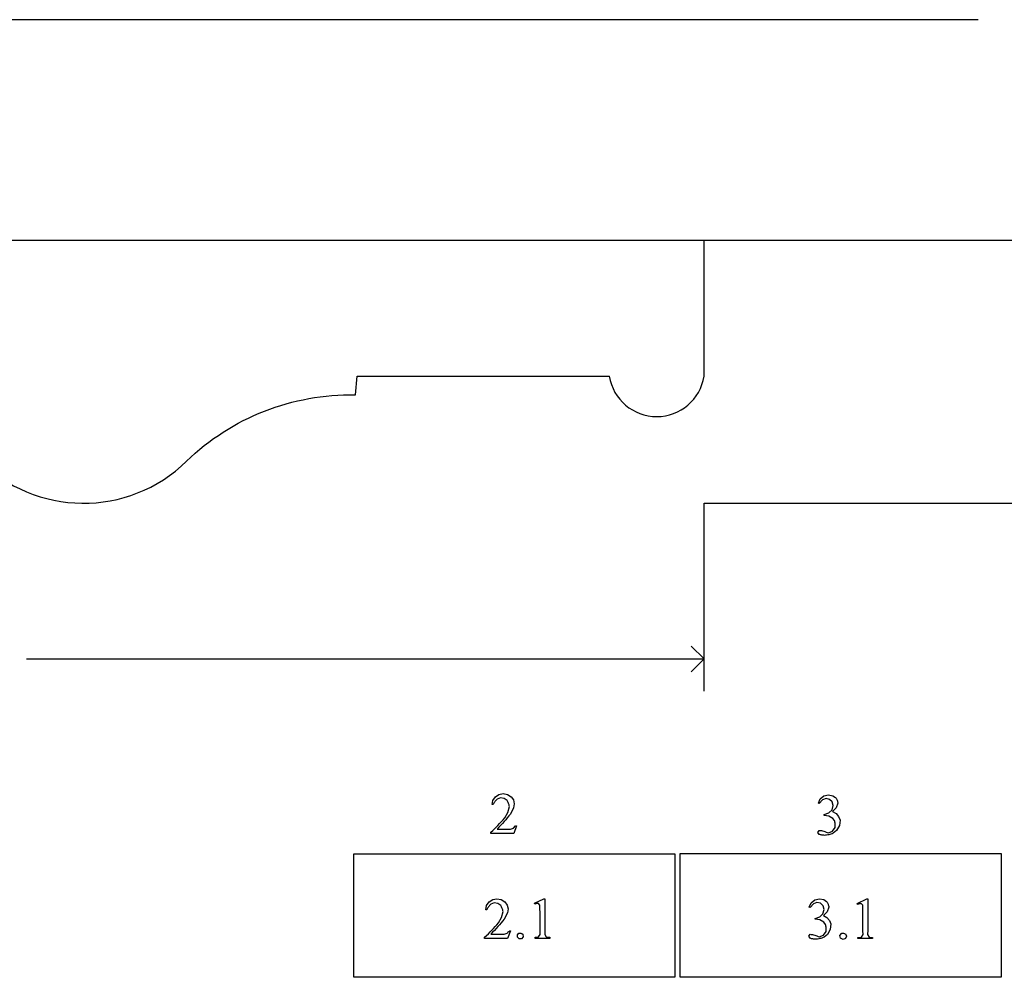
# Model space of a CAD drawing. Units: inches. Extents: x 0.21 to 9.14, y -2.41 to 4.
# Drawn here: x 3.54 to 6.35, y -2.11 to 0.63 of the extents above; entities that cross this region are included whole.
import ezdxf

# ---------------------------------------------------------------- set-up
doc = ezdxf.new("R2010")
doc.units = ezdxf.units.IN
doc.header["$MEASUREMENT"] = 0
doc.layers.add('MM400 v1_0', color=7, linetype='Continuous')

msp = doc.modelspace()

# ---------------------------------------------------------------- linework, layer by layer
at = {"layer": 'MM400 v1_0'}
for p, q in [((6.275, 0.625), (0.213, 0.625)), ((5.493, -0.005), (1.005, -0.005)), ((5.493, -0.3923), (5.493, -0.005)), ((6.8577, -0.005), (5.493, -0.005)), ((4.4975, -0.4457), (4.5027, -0.3924)), ((4.5027, -0.3924), (5.2225, -0.3923)), ((5.493, -1.2907), (5.493, -0.755)), ((5.493, -0.755), (6.8577, -0.755)), ((5.493, -1.199), (5.4563, -1.1623)), ((3.5592, -1.199), (5.493, -1.199)), ((5.4563, -1.2357), (5.493, -1.199)), ((4.8902, -1.6028), (4.8971, -1.5926)), ((4.8971, -1.5926), (4.9074, -1.5858)), ((4.9002, -1.6012), (4.8985, -1.6031)), ((4.902, -1.5992), (4.9002, -1.6012)), ((4.9117, -1.5957), (4.902, -1.5992)), ((4.9074, -1.5858), (4.9195, -1.5835)), ((4.922, -1.597), (4.9117, -1.5957)), ((4.9195, -1.5835), (4.9317, -1.5856)), ((4.9307, -1.6028), (4.922, -1.597)), ((4.9317, -1.5856), (4.9421, -1.5922)), ((4.9421, -1.5922), (4.9488, -1.6016)), ((4.9488, -1.6016), (4.9513, -1.6128)), ((5.819, -1.6106), (5.8246, -1.5986)), ((5.8312, -1.6017), (5.8217, -1.6119)), ((5.8246, -1.5986), (5.8349, -1.5902)), ((5.8409, -1.5978), (5.8312, -1.6017)), ((5.8349, -1.5902), (5.8478, -1.5869)), ((5.8512, -1.5998), (5.8409, -1.5978)), ((5.8478, -1.5869), (5.8608, -1.5894)), ((5.8588, -1.607), (5.8512, -1.5998)), ((5.8608, -1.5894), (5.8682, -1.5944)), ((5.8682, -1.5944), (5.8695, -1.5964)), ((5.8695, -1.5964), (5.8706, -1.5985)), ((5.8706, -1.5985), (5.8716, -1.6005)), ((5.8716, -1.6005), (5.8725, -1.6025)), ((4.8878, -1.6149), (4.8902, -1.6028)), ((4.8908, -1.6149), (4.8878, -1.6149)), ((4.8918, -1.6129), (4.8908, -1.6149)), ((4.8929, -1.6109), (4.8918, -1.6129)), ((4.8942, -1.609), (4.8929, -1.6109)), ((4.8955, -1.607), (4.8942, -1.609)), ((4.8969, -1.6051), (4.8955, -1.607)), ((4.8985, -1.6031), (4.8969, -1.6051)), ((4.9319, -1.605), (4.9307, -1.6028)), ((4.933, -1.6072), (4.9319, -1.605)), ((4.934, -1.6093), (4.933, -1.6072)), ((4.9331, -1.6375), (4.9371, -1.6202)), ((4.9349, -1.6115), (4.934, -1.6093)), ((4.9356, -1.6137), (4.9349, -1.6115)), ((4.9362, -1.6158), (4.9356, -1.6137)), ((4.9367, -1.618), (4.9362, -1.6158)), ((4.9371, -1.6202), (4.9367, -1.618)), ((4.9493, -1.6242), (4.9401, -1.642)), ((4.9513, -1.6128), (4.9493, -1.6242)), ((5.8217, -1.6119), (5.819, -1.6106)), ((5.8489, -1.6383), (5.8581, -1.6295)), ((5.8581, -1.6295), (5.8613, -1.6172)), ((5.8613, -1.6172), (5.8588, -1.607)), ((5.8698, -1.6243), (5.8597, -1.6348)), ((5.8749, -1.6107), (5.8698, -1.6243)), ((5.8725, -1.6025), (5.8733, -1.6046)), ((5.8733, -1.6046), (5.8739, -1.6066)), ((5.8739, -1.6066), (5.8745, -1.6086)), ((5.8745, -1.6086), (5.8749, -1.6107)), ((4.919, -1.6584), (4.924, -1.6529)), ((4.9267, -1.6579), (4.9221, -1.6633)), ((4.924, -1.6529), (4.9331, -1.6375)), ((4.9313, -1.6526), (4.9267, -1.6579)), ((4.9358, -1.6473), (4.9313, -1.6526)), ((4.9401, -1.642), (4.9358, -1.6473)), ((5.8359, -1.643), (5.8489, -1.6383)), ((5.8359, -1.6433), (5.8359, -1.643)), ((5.8359, -1.6436), (5.8359, -1.6433)), ((5.8359, -1.6439), (5.8359, -1.6436)), ((5.8359, -1.6442), (5.8359, -1.6439)), ((5.8359, -1.6445), (5.8359, -1.6442)), ((5.8359, -1.6448), (5.8359, -1.6445)), ((5.8359, -1.6452), (5.8359, -1.6448)), ((5.8359, -1.6455), (5.8359, -1.6452)), ((5.8491, -1.6474), (5.8359, -1.6455)), ((5.8607, -1.6541), (5.8491, -1.6474)), ((5.8597, -1.6348), (5.8694, -1.6402)), ((5.8651, -1.6602), (5.8607, -1.6541)), ((5.8694, -1.6402), (5.8767, -1.6485)), ((5.8767, -1.6485), (5.8808, -1.6588)), ((4.8895, -1.6891), (4.8944, -1.6842)), ((4.8944, -1.6842), (4.8994, -1.6793)), ((4.8994, -1.6793), (4.9043, -1.6742)), ((4.9072, -1.6792), (4.9021, -1.6845)), ((4.9021, -1.6845), (4.9068, -1.6845)), ((4.9043, -1.6742), (4.9092, -1.6691)), ((4.9068, -1.6845), (4.9116, -1.6845)), ((4.9123, -1.6739), (4.9072, -1.6792)), ((4.9092, -1.6691), (4.9141, -1.6638)), ((4.9116, -1.6845), (4.9163, -1.6845)), ((4.9172, -1.6686), (4.9123, -1.6739)), ((4.9141, -1.6638), (4.919, -1.6584)), ((4.9163, -1.6845), (4.9211, -1.6845)), ((4.9221, -1.6633), (4.9172, -1.6686)), ((4.9211, -1.6845), (4.9258, -1.6845)), ((4.9258, -1.6845), (4.9306, -1.6847)), ((4.9306, -1.6847), (4.9353, -1.6848)), ((4.9353, -1.6848), (4.9401, -1.6851)), ((4.9401, -1.6851), (4.9485, -1.6819)), ((4.9485, -1.6819), (4.9549, -1.6755)), ((4.9579, -1.6755), (4.9502, -1.6969)), ((4.9549, -1.6755), (4.9579, -1.6755)), ((5.8598, -1.6909), (5.8673, -1.6803)), ((5.8659, -1.6627), (5.8651, -1.6602)), ((5.8664, -1.6652), (5.8659, -1.6627)), ((5.8669, -1.6677), (5.8664, -1.6652)), ((5.8671, -1.6702), (5.8669, -1.6677)), ((5.8673, -1.6728), (5.8671, -1.6702)), ((5.8674, -1.6753), (5.8673, -1.6728)), ((5.8673, -1.6803), (5.8674, -1.6778)), ((5.8674, -1.6778), (5.8674, -1.6753)), ((5.8789, -1.6747), (5.8712, -1.6888)), ((5.8808, -1.6588), (5.8789, -1.6747)), ((4.8846, -1.6939), (4.8895, -1.6891)), ((4.8846, -1.6969), (4.8846, -1.6939)), ((4.9502, -1.6969), (4.8846, -1.6969)), ((5.818, -1.694), (5.8213, -1.6883)), ((5.8213, -1.6998), (5.818, -1.694)), ((5.8213, -1.6883), (5.8246, -1.6886)), ((5.8232, -1.7004), (5.8213, -1.6998)), ((5.8251, -1.7009), (5.8232, -1.7004)), ((5.8246, -1.6886), (5.8279, -1.6891)), ((5.827, -1.7013), (5.8251, -1.7009)), ((5.8289, -1.7017), (5.827, -1.7013)), ((5.8279, -1.6891), (5.8312, -1.6899)), ((5.8308, -1.702), (5.8289, -1.7017)), ((5.8328, -1.7023), (5.8308, -1.702)), ((5.8312, -1.6899), (5.8344, -1.6908)), ((5.8347, -1.7025), (5.8328, -1.7023)), ((5.8344, -1.6908), (5.8377, -1.6919)), ((5.8366, -1.7026), (5.8347, -1.7025)), ((5.8397, -1.7023), (5.8366, -1.7026)), ((5.8377, -1.6919), (5.841, -1.6931)), ((5.8427, -1.7019), (5.8397, -1.7023)), ((5.841, -1.6931), (5.8443, -1.6943)), ((5.8458, -1.7013), (5.8427, -1.7019)), ((5.8443, -1.6943), (5.8476, -1.6954)), ((5.8489, -1.7007), (5.8458, -1.7013)), ((5.8476, -1.6954), (5.8598, -1.6909)), ((5.852, -1.6999), (5.8489, -1.7007)), ((5.8551, -1.699), (5.852, -1.6999)), ((5.8582, -1.698), (5.8551, -1.699)), ((5.8612, -1.6968), (5.8582, -1.698)), ((5.8712, -1.6888), (5.8612, -1.6968)), ((4.4928, -1.7551), (5.4095, -1.7551)), ((4.4928, -2.1077), (4.4928, -1.7551)), ((5.4095, -1.7551), (5.4095, -2.1077)), ((5.4245, -1.7546), (6.3412, -1.7546)), ((5.4245, -2.1072), (5.4245, -1.7546)), ((6.3412, -1.7546), (6.3412, -2.1072)), ((4.8698, -1.9147), (4.8723, -1.9026)), ((4.8723, -1.9026), (4.8792, -1.8924)), ((4.875, -1.9107), (4.8739, -1.9127)), ((4.8762, -1.9088), (4.875, -1.9107)), ((4.8775, -1.9068), (4.8762, -1.9088)), ((4.879, -1.9049), (4.8775, -1.9068)), ((4.8805, -1.9029), (4.879, -1.9049)), ((4.8792, -1.8924), (4.8895, -1.8856)), ((4.8822, -1.901), (4.8805, -1.9029)), ((4.884, -1.899), (4.8822, -1.901)), ((4.8938, -1.8955), (4.884, -1.899)), ((4.8895, -1.8856), (4.9015, -1.8833)), ((4.9041, -1.8968), (4.8938, -1.8955)), ((4.9015, -1.8833), (4.9137, -1.8854)), ((4.9127, -1.9026), (4.9041, -1.8968)), ((4.914, -1.9048), (4.9127, -1.9026)), ((4.9137, -1.8854), (4.9241, -1.892)), ((4.9151, -1.907), (4.914, -1.9048)), ((4.9161, -1.9091), (4.9151, -1.907)), ((4.9169, -1.9113), (4.9161, -1.9091)), ((4.9241, -1.892), (4.9308, -1.9014)), ((4.9308, -1.9014), (4.9333, -1.9126)), ((5.0086, -1.8965), (5.0356, -1.8833)), ((5.0098, -1.899), (5.0086, -1.8965)), ((5.0111, -1.8983), (5.0098, -1.899)), ((5.0124, -1.8978), (5.0111, -1.8983)), ((5.0137, -1.8974), (5.0124, -1.8978)), ((5.015, -1.8972), (5.0137, -1.8974)), ((5.0164, -1.897), (5.015, -1.8972)), ((5.0177, -1.897), (5.0164, -1.897)), ((5.019, -1.8971), (5.0177, -1.897)), ((5.0203, -1.8973), (5.019, -1.8971)), ((5.024, -1.9015), (5.0203, -1.8973)), ((5.0244, -1.912), (5.024, -1.9015)), ((5.0356, -1.8833), (5.0383, -1.8833)), ((5.0383, -1.8833), (5.0384, -1.896)), ((5.0384, -1.896), (5.0385, -1.9088)), ((5.0385, -1.9088), (5.0386, -1.9215)), ((5.7931, -1.9072), (5.7988, -1.8952)), ((5.7958, -1.9085), (5.7931, -1.9072)), ((5.8054, -1.8983), (5.7958, -1.9085)), ((5.7988, -1.8952), (5.809, -1.8867)), ((5.8151, -1.8944), (5.8054, -1.8983)), ((5.809, -1.8867), (5.8219, -1.8834)), ((5.8254, -1.8964), (5.8151, -1.8944)), ((5.8219, -1.8834), (5.835, -1.8859)), ((5.833, -1.9036), (5.8254, -1.8964)), ((5.8355, -1.9138), (5.833, -1.9036)), ((5.835, -1.8859), (5.8424, -1.891)), ((5.8424, -1.891), (5.8437, -1.893)), ((5.8437, -1.893), (5.8448, -1.895)), ((5.849, -1.9072), (5.8439, -1.9209)), ((5.8448, -1.895), (5.8458, -1.8971)), ((5.8458, -1.8971), (5.8467, -1.8991)), ((5.8467, -1.8991), (5.8474, -1.9011)), ((5.8474, -1.9011), (5.8481, -1.9032)), ((5.8481, -1.9032), (5.8486, -1.9052)), ((5.8486, -1.9052), (5.849, -1.9072)), ((5.9301, -1.897), (5.9572, -1.8838)), ((5.9313, -1.8995), (5.9301, -1.897)), ((5.9327, -1.8988), (5.9313, -1.8995)), ((5.934, -1.8983), (5.9327, -1.8988)), ((5.9353, -1.8979), (5.934, -1.8983)), ((5.9366, -1.8977), (5.9353, -1.8979)), ((5.9379, -1.8975), (5.9366, -1.8977)), ((5.9392, -1.8975), (5.9379, -1.8975)), ((5.9405, -1.8976), (5.9392, -1.8975)), ((5.9418, -1.8978), (5.9405, -1.8976)), ((5.9455, -1.902), (5.9418, -1.8978)), ((5.946, -1.9125), (5.9455, -1.902)), ((5.9572, -1.8838), (5.9599, -1.8838)), ((5.9599, -1.8838), (5.9599, -1.8965)), ((5.9599, -1.8965), (5.96, -1.9093)), ((5.96, -1.9093), (5.9601, -1.922)), ((4.8729, -1.9147), (4.8698, -1.9147)), ((4.8739, -1.9127), (4.8729, -1.9147)), ((4.906, -1.9527), (4.9151, -1.9373)), ((4.9151, -1.9373), (4.9192, -1.92)), ((4.9177, -1.9135), (4.9169, -1.9113)), ((4.9183, -1.9156), (4.9177, -1.9135)), ((4.9188, -1.9178), (4.9183, -1.9156)), ((4.9192, -1.92), (4.9188, -1.9178)), ((4.9314, -1.924), (4.9221, -1.9418)), ((4.9333, -1.9126), (4.9314, -1.924)), ((5.0247, -1.9225), (5.0244, -1.912)), ((5.0248, -1.9329), (5.0247, -1.9225)), ((5.0248, -1.9434), (5.0248, -1.9329)), ((5.0386, -1.9215), (5.0387, -1.9343)), ((5.0387, -1.9343), (5.0387, -1.947)), ((5.8101, -1.9396), (5.8231, -1.9349)), ((5.8231, -1.9349), (5.8322, -1.9261)), ((5.8322, -1.9261), (5.8355, -1.9138)), ((5.8439, -1.9209), (5.8338, -1.9314)), ((5.8338, -1.9314), (5.8435, -1.9368)), ((5.8435, -1.9368), (5.8508, -1.9451)), ((5.9462, -1.923), (5.946, -1.9125)), ((5.9463, -1.9334), (5.9462, -1.923)), ((5.9464, -1.9439), (5.9463, -1.9334)), ((5.9601, -1.922), (5.9602, -1.9348)), ((5.9602, -1.9348), (5.9603, -1.9475)), ((4.892, -1.968), (4.8968, -1.9629)), ((4.8968, -1.9629), (4.9014, -1.9578)), ((4.9041, -1.9631), (4.8993, -1.9684)), ((4.9014, -1.9578), (4.906, -1.9527)), ((4.9088, -1.9577), (4.9041, -1.9631)), ((4.9134, -1.9524), (4.9088, -1.9577)), ((4.9178, -1.9471), (4.9134, -1.9524)), ((4.9221, -1.9418), (4.9178, -1.9471)), ((5.0248, -1.9539), (5.0248, -1.9434)), ((5.0248, -1.9644), (5.0248, -1.9539)), ((5.0248, -1.9748), (5.0248, -1.9644)), ((5.0386, -1.9598), (5.0384, -1.9725)), ((5.0387, -1.947), (5.0386, -1.9598)), ((5.8101, -1.9399), (5.8101, -1.9396)), ((5.8101, -1.9402), (5.8101, -1.9399)), ((5.8101, -1.9405), (5.8101, -1.9402)), ((5.8101, -1.9408), (5.8101, -1.9405)), ((5.8101, -1.9411), (5.8101, -1.9408)), ((5.8101, -1.9414), (5.8101, -1.9411)), ((5.8101, -1.9417), (5.8101, -1.9414)), ((5.8101, -1.942), (5.8101, -1.9417)), ((5.8233, -1.944), (5.8101, -1.942)), ((5.8349, -1.9506), (5.8233, -1.944)), ((5.8392, -1.9568), (5.8349, -1.9506)), ((5.84, -1.9593), (5.8392, -1.9568)), ((5.8406, -1.9618), (5.84, -1.9593)), ((5.841, -1.9643), (5.8406, -1.9618)), ((5.8413, -1.9668), (5.841, -1.9643)), ((5.8414, -1.9693), (5.8413, -1.9668)), ((5.8508, -1.9451), (5.8549, -1.9554)), ((5.8549, -1.9554), (5.8531, -1.9713)), ((5.9463, -1.9544), (5.9464, -1.9439)), ((5.9463, -1.9649), (5.9463, -1.9544)), ((5.9464, -1.9753), (5.9463, -1.9649)), ((5.9602, -1.9603), (5.9599, -1.973)), ((5.9603, -1.9475), (5.9602, -1.9603)), ((4.8666, -1.9936), (4.8719, -1.9885)), ((4.8666, -1.9967), (4.8666, -1.9936)), ((4.8719, -1.9885), (4.8771, -1.9834)), ((4.8771, -1.9834), (4.8822, -1.9783)), ((4.8822, -1.9783), (4.8872, -1.9732)), ((4.8893, -1.979), (4.8841, -1.9843)), ((4.8841, -1.9843), (4.8888, -1.9843)), ((4.8872, -1.9732), (4.892, -1.968)), ((4.8888, -1.9843), (4.8936, -1.9843)), ((4.8943, -1.9737), (4.8893, -1.979)), ((4.8936, -1.9843), (4.8984, -1.9843)), ((4.8993, -1.9684), (4.8943, -1.9737)), ((4.8984, -1.9843), (4.9031, -1.9843)), ((4.9031, -1.9843), (4.9079, -1.9843)), ((4.9079, -1.9843), (4.9126, -1.9845)), ((4.9126, -1.9845), (4.9174, -1.9846)), ((4.9174, -1.9846), (4.9221, -1.9849)), ((4.9221, -1.9849), (4.9306, -1.9817)), ((4.9306, -1.9817), (4.9317, -1.9805)), ((4.9317, -1.9805), (4.9329, -1.9794)), ((4.94, -1.9753), (4.9322, -1.9967)), ((4.9329, -1.9794), (4.9341, -1.9783)), ((4.9341, -1.9783), (4.9353, -1.9773)), ((4.9353, -1.9773), (4.9365, -1.9765)), ((4.9365, -1.9765), (4.9376, -1.9759)), ((4.9376, -1.9759), (4.9388, -1.9754)), ((4.9388, -1.9754), (4.94, -1.9753)), ((4.9599, -1.9864), (4.9644, -1.9814)), ((4.96, -1.9932), (4.9599, -1.9864)), ((4.9647, -1.998), (4.96, -1.9932)), ((4.9644, -1.9814), (4.9658, -1.9813)), ((4.9658, -1.9813), (4.9671, -1.9814)), ((4.9671, -1.9814), (4.9685, -1.9816)), ((4.9685, -1.9816), (4.9698, -1.982)), ((4.9698, -1.982), (4.9711, -1.9825)), ((4.9711, -1.9825), (4.9725, -1.983)), ((4.9767, -1.9923), (4.9714, -1.9983)), ((4.9725, -1.983), (4.9738, -1.9837)), ((4.9738, -1.9837), (4.9752, -1.9843)), ((4.9752, -1.9843), (4.9767, -1.9923)), ((5.0105, -1.9936), (5.0207, -1.9923)), ((5.0105, -1.9967), (5.0105, -1.9936)), ((5.0207, -1.9923), (5.0249, -1.9853)), ((5.0249, -1.9853), (5.0248, -1.9748)), ((5.0384, -1.9725), (5.038, -1.9853)), ((5.038, -1.9853), (5.0423, -1.9923)), ((5.0423, -1.9923), (5.0523, -1.9936)), ((5.0523, -1.9936), (5.0523, -1.994)), ((5.0523, -1.994), (5.0523, -1.9944)), ((5.0523, -1.9944), (5.0523, -1.9948)), ((5.0523, -1.9948), (5.0523, -1.9952)), ((5.0523, -1.9952), (5.0523, -1.9955)), ((5.7921, -1.9906), (5.7955, -1.9849)), ((5.7954, -1.9964), (5.7921, -1.9906)), ((5.7955, -1.9849), (5.7988, -1.9851)), ((5.7988, -1.9851), (5.802, -1.9857)), ((5.802, -1.9857), (5.8053, -1.9864)), ((5.8053, -1.9864), (5.8086, -1.9874)), ((5.8086, -1.9874), (5.8119, -1.9885)), ((5.8119, -1.9885), (5.8151, -1.9896)), ((5.8151, -1.9896), (5.8184, -1.9908)), ((5.8184, -1.9908), (5.8217, -1.992)), ((5.8217, -1.992), (5.8339, -1.9875)), ((5.8323, -1.9945), (5.8292, -1.9956)), ((5.8354, -1.9934), (5.8323, -1.9945)), ((5.8339, -1.9875), (5.8415, -1.9769)), ((5.8454, -1.9854), (5.8354, -1.9934)), ((5.8415, -1.9718), (5.8414, -1.9693)), ((5.8415, -1.9743), (5.8415, -1.9718)), ((5.8415, -1.9769), (5.8415, -1.9743)), ((5.8531, -1.9713), (5.8454, -1.9854)), ((5.8807, -1.988), (5.886, -1.9819)), ((5.8822, -1.9959), (5.8807, -1.988)), ((5.886, -1.9819), (5.8873, -1.9818)), ((5.8873, -1.9818), (5.8886, -1.9818)), ((5.8886, -1.9818), (5.8899, -1.9819)), ((5.8899, -1.9819), (5.8912, -1.9821)), ((5.8912, -1.9821), (5.8925, -1.9824)), ((5.8925, -1.9824), (5.8938, -1.9828)), ((5.8938, -1.9828), (5.8951, -1.9832)), ((5.8951, -1.9832), (5.8964, -1.9837)), ((5.8964, -1.9837), (5.8993, -1.9904)), ((5.8993, -1.9904), (5.8964, -1.9971)), ((5.9321, -1.9941), (5.9422, -1.9928)), ((5.9321, -1.9945), (5.9321, -1.9941)), ((5.9321, -1.9949), (5.9321, -1.9945)), ((5.9321, -1.9953), (5.9321, -1.9949)), ((5.9422, -1.9928), (5.9465, -1.9858)), ((5.9465, -1.9858), (5.9464, -1.9753)), ((5.9599, -1.973), (5.9595, -1.9858)), ((5.9595, -1.9858), (5.9639, -1.9928)), ((5.9639, -1.9928), (5.9739, -1.9941)), ((5.9739, -1.9941), (5.9739, -1.9972)), ((4.9322, -1.9967), (4.8666, -1.9967)), ((4.9714, -1.9983), (4.9647, -1.998)), ((5.0523, -1.9967), (5.0105, -1.9967)), ((5.0523, -1.9955), (5.0523, -1.9959)), ((5.0523, -1.9959), (5.0523, -1.9963)), ((5.0523, -1.9963), (5.0523, -1.9967)), ((5.7974, -1.9969), (5.7954, -1.9964)), ((5.7993, -1.9975), (5.7974, -1.9969)), ((5.8012, -1.9979), (5.7993, -1.9975)), ((5.8031, -1.9983), (5.8012, -1.9979)), ((5.805, -1.9986), (5.8031, -1.9983)), ((5.8069, -1.9988), (5.805, -1.9986)), ((5.8088, -1.999), (5.8069, -1.9988)), ((5.8107, -1.9991), (5.8088, -1.999)), ((5.8138, -1.9988), (5.8107, -1.9991)), ((5.8169, -1.9984), (5.8138, -1.9988)), ((5.82, -1.9979), (5.8169, -1.9984)), ((5.8231, -1.9972), (5.82, -1.9979)), ((5.8261, -1.9965), (5.8231, -1.9972)), ((5.8292, -1.9956), (5.8261, -1.9965)), ((5.8895, -1.9995), (5.8822, -1.9959)), ((5.8964, -1.9971), (5.8895, -1.9995)), ((5.9321, -1.9957), (5.9321, -1.9953)), ((5.9321, -1.996), (5.9321, -1.9957)), ((5.9321, -1.9964), (5.9321, -1.996)), ((5.9321, -1.9968), (5.9321, -1.9964)), ((5.9321, -1.9972), (5.9321, -1.9968)), ((5.9739, -1.9972), (5.9321, -1.9972)), ((6.3412, -2.1072), (5.4245, -2.1072)), ((4.6074, -2.1077), (4.4928, -2.1077)), ((4.722, -2.1077), (4.6074, -2.1077)), ((4.8366, -2.1077), (4.722, -2.1077)), ((4.9512, -2.1077), (4.8366, -2.1077)), ((5.0657, -2.1077), (4.9512, -2.1077)), ((5.1803, -2.1077), (5.0657, -2.1077)), ((5.2949, -2.1077), (5.1803, -2.1077)), ((5.4095, -2.1077), (5.2949, -2.1077))]:
    msp.add_line(p, q, dxfattribs=at)
for centre, radius, start, end in [((5.3577, -0.3707), 0.137, 189.0594, 350.9334), ((3.7214, -0.3339), 0.4209, 224.4717, 314.432)]:
    msp.add_arc(centre, radius, start, end, dxfattribs=at)
at = {"layer": 'MM400 v1_0', "extrusion": (0, 0, -1)}
msp.add_arc((-4.4837, -1.1188), 0.6732, 46.0053, 91.1747, dxfattribs=at)

doc.saveas('drawing.dxf')
